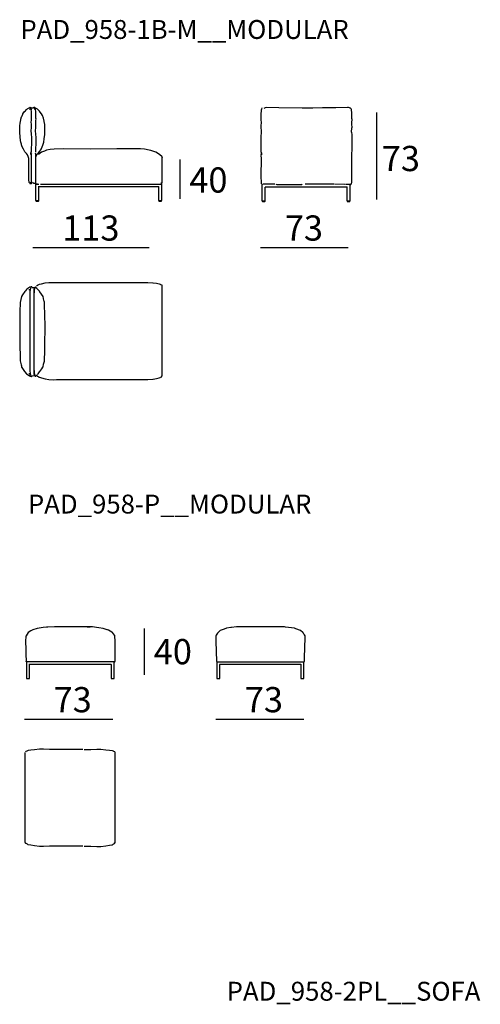
# Model space of a CAD drawing. Extents: x -45 to 195, y -40 to 120.
# Drawn here: x 44 to 80, y 38 to 116 of the extents above; entities that cross this region are included whole.
import ezdxf

# ---------------------------------------------------------------- set-up
doc = ezdxf.new("R2010")
doc.units = 0
doc.header["$MEASUREMENT"] = 0
for name, color, linetype in [('COTAS_LINEA', 7, 'CONTINUOUS'), ('COTAS_N_U_00DAMERO', 7, 'CONTINUOUS'), ('DIBUJOS', 7, 'CONTINUOUS'), ('REFERENCIAS', 7, 'CONTINUOUS')]:
    doc.layers.add(name, color=color, linetype=linetype)

# ---------------------------------------------------------------- blocks, each defined once
blk = doc.blocks.new('BLOCK_30')
at = {"layer": 'DIBUJOS', "color": 7}
for points in [[(44.639, 103.446), (44.628, 103.446), (44.611, 103.463), (44.597, 103.553), (44.591, 103.609), (44.578, 105.215), (44.58, 105.288), (44.575, 105.383), (44.498, 105.607), (44.467, 105.654), (44.385, 105.775), (44.265, 105.912), (44.147, 106.103), (44.144, 106.107), (44.06, 106.303), (44.009, 106.455), (43.992, 106.517), (43.951, 106.68), (43.93, 106.792), (43.884, 107.101), (43.879, 107.157), (43.862, 107.387), (43.853, 107.663), (43.862, 107.859), (43.867, 107.954), (43.889, 108.179), (43.934, 108.431), (43.945, 108.482), (44.007, 108.684), (44.014, 108.707), (44.099, 108.887), (44.116, 108.921), (44.241, 109.1), (44.308, 109.162), (44.387, 109.251), (44.415, 109.279), (44.483, 109.318), (44.51, 109.331), (44.662, 109.409), (44.662, 109.425), (44.673, 109.437), (44.702, 109.432), (44.712, 109.425)], [(44.651, 109.251), (44.651, 109.302)], [(44.718, 109.425), (44.712, 109.425)], [(44.712, 109.42), (44.712, 109.425)], [(44.774, 105.888), (44.788, 105.961), (44.808, 106.742), (44.802, 106.747), (44.808, 106.759), (44.808, 106.983), (44.788, 107.354), (44.763, 107.522), (44.766, 107.545), (44.791, 107.853), (44.782, 108.089), (44.777, 108.263), (44.788, 108.403), (44.788, 108.409), (44.796, 108.499), (44.788, 108.572), (44.78, 108.645), (44.785, 109.094), (44.767, 109.256), (44.761, 109.279), (44.722, 109.402), (44.712, 109.42)], [(44.752, 109.392), (44.724, 109.431), (44.718, 109.425)], [(44.757, 109.392), (44.752, 109.392)], [(44.763, 109.392), (44.757, 109.392)], [(44.757, 109.386), (44.757, 109.392)], [(44.802, 109.229), (44.757, 109.386)], [(44.763, 109.392), (44.954, 109.392), (44.961, 109.408), (44.976, 109.437), (45.009, 109.43), (45.015, 109.425)], [(45.004, 109.347), (44.976, 109.38)], [(45.021, 109.425), (45.015, 109.425)], [(45.015, 109.42), (45.015, 109.425)], [(45.027, 109.409), (45.015, 109.42)], [(45.038, 109.42), (45.027, 109.431), (45.021, 109.425)], [(45.027, 109.409), (45.032, 109.414)], [(45.032, 109.397), (45.027, 109.409)], [(45.038, 109.414), (45.032, 109.414)], [(45.032, 109.397), (45.038, 109.403)], [(45.038, 109.386), (45.032, 109.397)], [(45.038, 109.414), (45.038, 109.42)], [(45.044, 109.409), (45.038, 109.414)], [(45.044, 109.403), (45.038, 109.403)], [(45.038, 109.386), (45.044, 109.392)], [(45.044, 109.358), (45.038, 109.364), (45.038, 109.386)], [(45.044, 109.403), (45.044, 109.409)], [(45.049, 109.397), (45.044, 109.403)], [(45.049, 109.392), (45.044, 109.392)], [(45.044, 109.352), (45.044, 109.358)], [(45.049, 109.352), (45.044, 109.352)], [(45.044, 109.347), (45.044, 109.352)], [(45.049, 109.336), (45.044, 109.347)], [(45.049, 109.392), (45.049, 109.397)], [(45.055, 109.392), (45.049, 109.392)], [(45.066, 109.341), (45.066, 109.347), (45.055, 109.358), (45.049, 109.352)], [(45.049, 109.33), (45.049, 109.336)], [(45.055, 109.33), (45.049, 109.33)], [(45.049, 109.324), (45.049, 109.33)], [(45.06, 109.308), (45.049, 109.324)], [(45.206, 109.313), (45.055, 109.392)], [(45.055, 109.33), (45.06, 109.336)], [(45.066, 109.336), (45.06, 109.336)], [(45.06, 109.308), (45.066, 109.313)], [(45.06, 109.291), (45.06, 109.308)], [(45.127, 105.888), (45.14, 105.961), (45.16, 106.742), (45.155, 106.747), (45.16, 106.759), (45.16, 106.983), (45.141, 107.354), (45.116, 107.522), (45.119, 107.545), (45.144, 107.853), (45.135, 108.089), (45.13, 108.263), (45.141, 108.403), (45.141, 108.409), (45.149, 108.499), (45.141, 108.572), (45.132, 108.645), (45.138, 109.094), (45.12, 109.256), (45.114, 109.279), (45.075, 109.402), (45.065, 109.42)], [(45.066, 109.336), (45.066, 109.341)], [(45.066, 109.33), (45.066, 109.336)], [(45.072, 109.319), (45.066, 109.33)], [(45.072, 109.313), (45.066, 109.313)], [(45.072, 109.313), (45.072, 109.319)], [(45.072, 109.308), (45.072, 109.313)], [(45.077, 109.296), (45.072, 109.308)], [(45.077, 109.291), (45.077, 109.296)], [(45.156, 105.507), (45.156, 105.529), (45.165, 105.558), (45.171, 105.575), (45.222, 105.659), (45.272, 105.732), (45.309, 105.78), (45.435, 105.918), (45.548, 106.091), (45.559, 106.108), (45.643, 106.293), (45.696, 106.444), (45.759, 106.674), (45.809, 106.944), (45.849, 107.286), (45.86, 107.589), (45.855, 107.854), (45.838, 108.067), (45.805, 108.308), (45.799, 108.341), (45.744, 108.566), (45.741, 108.573), (45.662, 108.78), (45.589, 108.915), (45.488, 109.056), (45.431, 109.128), (45.257, 109.286), (45.212, 109.313)], [(45.212, 109.313), (45.206, 109.313)], [(45.212, 109.313), (45.212, 109.319)], [(45.06, 109.285), (45.06, 109.291)], [(45.066, 109.285), (45.06, 109.285)], [(45.06, 109.279), (45.06, 109.285)], [(45.066, 109.268), (45.06, 109.279)], [(45.066, 109.285), (45.072, 109.291)], [(45.066, 109.263), (45.066, 109.268)], [(45.072, 109.263), (45.066, 109.263)], [(45.077, 109.291), (45.072, 109.291)], [(45.072, 109.263), (45.077, 109.268)], [(45.077, 109.285), (45.077, 109.291)], [(45.083, 109.274), (45.077, 109.285)], [(45.083, 109.268), (45.077, 109.268)], [(45.083, 109.268), (45.083, 109.274)], [(45.083, 109.263), (45.083, 109.268)], [(44.808, 107.427), (44.808, 107.432)], [(44.735, 105.703), (44.746, 105.731), (44.743, 105.815), (44.746, 105.821)], [(44.746, 105.827), (44.752, 105.855)], [(44.746, 105.821), (44.746, 105.827)], [(44.752, 105.821), (44.746, 105.821)], [(44.752, 105.866), (44.753, 105.877), (44.763, 105.894), (44.768, 105.888)], [(44.752, 105.86), (44.752, 105.866)], [(44.757, 105.86), (44.752, 105.86)], [(44.752, 105.855), (44.752, 105.86)], [(44.757, 105.815), (44.752, 105.821)], [(44.763, 105.855), (44.757, 105.86)], [(44.763, 105.815), (44.757, 105.815)], [(44.768, 105.855), (44.763, 105.855)], [(44.763, 105.815), (44.768, 105.821), (44.768, 105.849)], [(44.763, 105.81), (44.763, 105.815)], [(44.774, 103.401), (44.782, 103.57), (44.785, 104.878), (44.78, 104.883), (44.78, 104.906), (44.782, 105.659), (44.777, 105.686), (44.763, 105.81)], [(44.774, 105.888), (44.768, 105.888)], [(44.768, 105.855), (44.774, 105.86), (44.774, 105.883)], [(44.768, 105.849), (44.768, 105.855)], [(44.774, 105.883), (44.774, 105.888)], [(44.802, 105.888), (44.802, 105.9)], [(44.808, 105.709), (44.802, 105.737)], [(45.127, 103.401), (45.135, 103.57), (45.138, 104.878), (45.132, 104.883), (45.132, 104.906), (45.135, 105.659), (45.13, 105.686), (45.116, 105.81)], [(55.15, 105.505), (54.958, 105.698), (54.66, 105.882), (54.649, 105.887), (54.267, 106.016), (54.257, 106.019), (54.139, 106.048), (54.133, 106.049), (53.763, 106.11), (53.426, 106.144), (51.55, 106.135), (49.501, 106.127), (47.368, 106.138), (46.582, 106.127), (46.285, 106.083), (45.981, 106.027), (45.83, 105.966), (45.666, 105.901), (45.595, 105.865), (45.352, 105.686)], [(55.166, 105.465), (55.15, 105.505)], [(55.172, 105.465), (55.166, 105.465)], [(55.166, 103.427), (55.166, 105.459)], [(55.172, 105.465), (55.172, 105.47)], [(55.172, 105.459), (55.172, 105.465)], [(44.639, 103.446), (44.645, 103.45), (44.69, 103.457), (44.695, 103.452)], [(44.662, 103.424), (44.639, 103.446)], [(44.667, 103.424), (44.662, 103.424)], [(44.662, 103.418), (44.662, 103.424)], [(44.662, 103.418), (44.662, 103.396), (44.667, 103.39), (44.763, 103.39), (44.768, 103.396)], [(44.667, 103.424), (44.701, 103.446)], [(44.701, 103.452), (44.695, 103.452)], [(44.707, 103.452), (44.701, 103.452)], [(44.701, 103.446), (44.701, 103.452)], [(44.707, 103.452), (44.712, 103.452), (44.729, 103.469), (44.729, 103.491)], [(44.74, 103.559), (44.735, 103.559)], [(44.763, 103.519), (44.763, 103.525)], [(44.774, 103.396), (44.768, 103.396)], [(44.774, 103.396), (44.791, 103.39), (44.804, 103.423), (44.808, 103.429)], [(44.774, 103.396), (44.774, 103.401)], [(44.808, 103.441), (44.813, 103.525)], [(44.808, 103.435), (44.808, 103.441)], [(44.813, 103.435), (44.808, 103.435)], [(44.808, 103.429), (44.808, 103.435)], [(44.954, 103.424), (44.813, 103.435)], [(44.959, 103.424), (44.954, 103.424)], [(44.965, 103.424), (44.959, 103.424)], [(44.959, 103.418), (44.959, 103.424)], [(45.066, 103.39), (44.971, 103.39), (44.959, 103.418)], [(44.965, 103.424), (44.971, 103.429), (45.032, 103.429)], [(45.072, 103.39), (45.066, 103.39)], [(45.072, 103.396), (45.083, 103.452)], [(45.072, 103.39), (45.072, 103.396)], [(45.077, 103.39), (45.072, 103.39)], [(45.077, 103.39), (45.083, 103.384), (45.094, 103.401), (45.094, 103.446), (45.088, 103.452)], [(45.088, 103.452), (45.083, 103.452)], [(45.139, 102.054), (45.133, 102.06), (45.133, 103.351), (45.146, 103.367)], [(45.178, 103.356), (45.184, 103.351), (45.218, 103.351), (45.223, 103.356)], [(45.229, 103.356), (45.223, 103.356)], [(45.229, 103.356), (45.229, 103.362)], [(45.229, 103.356), (45.235, 103.353), (45.358, 103.34), (45.364, 103.345)], [(45.369, 103.126), (45.364, 103.132), (45.33, 103.132)], [(45.375, 103.126), (45.369, 103.126)], [(45.369, 102.06), (45.375, 102.065), (45.375, 103.121)], [(54.874, 103.126), (54.868, 103.132), (45.38, 103.132), (45.375, 103.126)], [(45.375, 103.121), (45.375, 103.126)], [(45.498, 103.34), (54.818, 103.337), (55.054, 103.345)], [(54.88, 103.126), (54.874, 103.126)], [(54.885, 103.126), (54.88, 103.126)], [(54.88, 103.121), (54.88, 103.126)], [(54.885, 102.054), (54.88, 102.06), (54.88, 103.121)], [(54.885, 103.126), (54.891, 103.132), (54.925, 103.132)], [(55.071, 103.407), (55.059, 103.413)], [(55.104, 103.362), (55.127, 103.435)], [(55.115, 102.06), (55.121, 102.065), (55.121, 103.345)], [(55.121, 103.345), (55.127, 103.351)], [(45.139, 102.054), (45.133, 102.048), (45.139, 102.015), (45.15, 102.003), (45.358, 102.003), (45.369, 102.015), (45.375, 102.043), (45.369, 102.048)], [(45.139, 102.054), (45.229, 102.051), (45.364, 102.054)], [(45.369, 102.054), (45.364, 102.054)], [(45.369, 102.054), (45.369, 102.06)], [(45.369, 102.048), (45.369, 102.054)], [(54.885, 102.054), (54.88, 102.048), (54.885, 102.009), (54.891, 102.003), (55.104, 102.003), (55.115, 102.015), (55.121, 102.043), (55.115, 102.048)], [(54.885, 102.054), (54.902, 102.052), (55.11, 102.054)], [(55.115, 102.054), (55.11, 102.054)], [(55.115, 102.054), (55.115, 102.06)], [(55.115, 102.048), (55.115, 102.054)]]:
    blk.add_lwpolyline(points, dxfattribs=at)
blk = doc.blocks.new('BLOCK_32')
at = {"layer": 'DIBUJOS', "color": 7}
for points in [[(63.033, 105.832), (63.02, 105.911), (63.014, 105.95), (63.008, 106.276), (63, 106.551), (63, 107.124), (63.031, 107.438), (63.036, 107.477), (63.011, 107.915), (63.014, 107.921), (63.028, 108.28), (63.011, 108.398), (63.011, 108.522), (63.022, 108.595), (63.022, 108.903), (63.016, 108.909), (63.025, 109.145), (63.03, 109.206), (63.046, 109.268), (63.052, 109.29), (63.085, 109.38), (63.089, 109.392)], [(70.214, 105.495), (70.21, 105.86), (70.236, 105.967), (70.234, 106.383), (70.242, 106.837), (70.222, 107.309), (70.206, 107.398), (70.189, 107.482), (70.216, 107.775), (70.222, 107.87), (70.206, 108.083), (70.2, 108.241), (70.227, 108.46), (70.217, 108.544), (70.203, 108.634), (70.208, 109.021), (70.187, 109.218), (70.171, 109.263), (70.145, 109.312), (70.131, 109.331), (70.091, 109.37), (70.08, 109.376), (70.006, 109.4), (69.944, 109.409), (69.854, 109.409), (68.939, 109.4), (67.878, 109.383), (67.104, 109.369), (66.261, 109.369), (64.42, 109.4), (63.421, 109.409), (63.331, 109.395), (63.269, 109.369), (63.235, 109.33)], [(63, 105.866), (63, 105.872)], [(63, 105.686), (63.005, 105.709)], [(63.028, 103.373), (63.025, 103.463), (63.016, 103.94), (63.022, 103.957), (63.025, 105.394), (63.016, 105.591), (63.031, 105.687), (63.039, 105.72)], [(63.033, 105.827), (63.033, 105.832)], [(63.039, 105.827), (63.033, 105.827)], [(63.033, 105.821), (63.033, 105.827)], [(63.039, 105.731), (63.044, 105.754), (63.035, 105.805), (63.033, 105.821)], [(63.039, 105.827), (63.044, 105.832)], [(63.039, 105.726), (63.039, 105.731)], [(63.044, 105.726), (63.039, 105.726)], [(63.039, 105.72), (63.039, 105.726)], [(63.05, 105.838), (63.044, 105.86)], [(63.05, 105.832), (63.044, 105.832)], [(63.056, 105.714), (63.044, 105.726)], [(63.05, 105.832), (63.05, 105.838)], [(63.061, 105.72), (63.063, 105.742), (63.053, 105.826), (63.05, 105.832)], [(63.061, 105.714), (63.056, 105.714)], [(63.061, 105.714), (63.061, 105.72)], [(63.061, 105.709), (63.061, 105.714)], [(63.067, 105.669), (63.061, 105.709)], [(70.141, 103.356), (70.147, 103.36), (70.18, 103.362), (70.191, 103.373), (70.2, 103.463), (70.211, 103.665), (70.203, 104.878), (70.208, 105.097), (70.203, 105.102), (70.206, 105.4), (70.214, 105.479)], [(70.214, 105.495), (70.214, 105.501)], [(63.095, 102.031), (63.095, 103.328)], [(64.094, 103.328), (63.145, 103.334)], [(63.331, 102.031), (63.331, 103.093)], [(69.821, 103.098), (69.815, 103.104), (63.342, 103.104), (63.336, 103.098)], [(64.173, 103.328), (64.251, 103.326), (66.228, 103.326), (66.273, 103.328)], [(68.782, 103.328), (68.591, 103.331), (67.16, 103.331), (66.503, 103.328)], [(69.636, 103.323), (68.838, 103.328)], [(69.697, 103.328), (70.023, 103.334)], [(69.826, 103.098), (69.821, 103.098)], [(69.826, 103.098), (69.832, 103.104), (69.866, 103.104)], [(69.826, 103.093), (69.826, 103.098)], [(69.826, 102.031), (69.826, 103.093)], [(70.062, 103.312), (70.062, 103.317), (70.057, 103.323), (70.034, 103.323)], [(70.062, 103.306), (70.062, 103.312)], [(70.068, 103.306), (70.062, 103.306)], [(70.062, 103.3), (70.062, 103.306)], [(70.062, 102.031), (70.062, 103.3)], [(70.068, 103.306), (70.13, 103.317)], [(70.135, 103.317), (70.13, 103.317)], [(70.141, 103.356), (70.135, 103.356)], [(70.135, 103.323), (70.141, 103.351)], [(70.135, 103.317), (70.135, 103.323)], [(70.141, 103.317), (70.135, 103.317)], [(70.141, 103.351), (70.141, 103.356)], [(63.095, 102.026), (63.095, 102.031)], [(63.101, 102.026), (63.095, 102.026)], [(63.095, 102.02), (63.095, 102.026)], [(63.095, 102.02), (63.095, 101.987), (63.106, 101.975), (63.314, 101.975), (63.326, 101.992), (63.331, 102.02)], [(63.101, 102.026), (63.106, 102.025), (63.207, 102.023), (63.325, 102.026)], [(63.331, 102.026), (63.325, 102.026)], [(63.331, 102.026), (63.331, 102.031)], [(63.331, 102.02), (63.331, 102.026)], [(69.826, 102.026), (69.826, 102.031)], [(69.832, 102.026), (69.826, 102.026)], [(69.826, 102.02), (69.826, 102.026)], [(69.826, 102.02), (69.826, 101.987), (69.838, 101.975), (70.051, 101.975), (70.058, 101.986), (70.062, 102.02)], [(69.832, 102.026), (69.916, 102.023), (69.956, 102.023), (70.057, 102.026)], [(70.062, 102.026), (70.057, 102.026)], [(70.062, 102.026), (70.062, 102.031)], [(70.062, 102.02), (70.062, 102.026)]]:
    blk.add_lwpolyline(points, dxfattribs=at)
blk = doc.blocks.new('BLOCK_33')
at = {"layer": 'DIBUJOS', "color": 7}
for points in [[(45.195, 95.292), (45.257, 95.338), (45.324, 95.362), (45.379, 95.385), (45.426, 95.403), (45.583, 95.44), (45.868, 95.505), (46.156, 95.535), (46.514, 95.556), (46.762, 95.545), (46.896, 95.54), (46.902, 95.543), (47.222, 95.543), (47.486, 95.535), (47.867, 95.532), (50.596, 95.533), (53.235, 95.533), (53.706, 95.548), (54.032, 95.55), (54.425, 95.512), (54.431, 95.512), (54.711, 95.48), (54.913, 95.44), (54.991, 95.414), (55.036, 95.397), (55.121, 95.365), (55.138, 95.325)], [(55.166, 88.158), (55.166, 95.294)], [(44.836, 95.159), (44.83, 95.193), (44.803, 95.2), (44.785, 95.204), (44.768, 95.193), (44.757, 95.176), (44.684, 95.167), (44.663, 95.161), (44.421, 95.012), (44.392, 94.996), (44.307, 94.89), (44.267, 94.84), (44.077, 94.559), (44.004, 94.446), (43.901, 93.963), (43.896, 93.862), (43.873, 93.312), (43.862, 92.717), (43.853, 91.195), (43.862, 90.578), (43.884, 89.651), (43.901, 89.337), (43.968, 89.012), (43.985, 88.933), (44.009, 88.842), (44.037, 88.797), (44.236, 88.496), (44.392, 88.298), (44.629, 88.153), (44.633, 88.151), (44.673, 88.127), (44.74, 88.122), (44.755, 88.116), (44.785, 88.091), (44.819, 88.091), (44.83, 88.102), (44.836, 88.135)], [(44.622, 94.946), (44.637, 94.996), (44.639, 95.024)], [(44.673, 94.805), (44.667, 94.811)], [(44.673, 94.895), (44.684, 94.929)], [(44.687, 94.665), (44.698, 94.884), (44.709, 94.962), (44.715, 94.996), (44.741, 95.091), (44.744, 95.098), (44.774, 95.148), (44.78, 95.148)], [(44.78, 88.141), (44.77, 88.153), (44.741, 88.203), (44.739, 88.208), (44.71, 88.326), (44.692, 88.529), (44.687, 94.665)], [(44.841, 95.153), (44.836, 95.159)], [(44.841, 95.153), (45.021, 95.136), (45.038, 95.136), (45.055, 95.159), (45.088, 95.187), (45.111, 95.181)], [(44.993, 94.996), (44.999, 95.03)], [(44.996, 94.67), (45.007, 94.827), (45.01, 94.833)], [(45.01, 88.461), (45.007, 88.467), (44.996, 94.665)], [(45.004, 95.047), (45.021, 95.086)], [(45.004, 94.867), (45.01, 94.923)], [(45.004, 94.861), (45.004, 94.867)], [(45.01, 94.861), (45.004, 94.861)], [(45.004, 94.856), (45.004, 94.861)], [(45.015, 94.839), (45.004, 94.856)], [(45.01, 94.934), (45.015, 94.957)], [(45.01, 94.929), (45.01, 94.934)], [(45.015, 94.929), (45.01, 94.929)], [(45.01, 94.923), (45.01, 94.929)], [(45.021, 94.861), (45.01, 94.861)], [(45.015, 94.833), (45.01, 94.833)], [(45.015, 94.968), (45.021, 94.996)], [(45.015, 94.962), (45.015, 94.968)], [(45.021, 94.962), (45.015, 94.962)], [(45.015, 94.957), (45.015, 94.962)], [(45.021, 94.923), (45.015, 94.929)], [(45.015, 94.839), (45.027, 94.856)], [(45.015, 94.833), (45.015, 94.839)], [(45.021, 94.727), (45.027, 94.732), (45.019, 94.827), (45.015, 94.833)], [(45.021, 95.007), (45.027, 95.019)], [(45.021, 95.002), (45.021, 95.007)], [(45.027, 95.002), (45.021, 95.002)], [(45.021, 94.996), (45.021, 95.002)], [(45.027, 94.957), (45.021, 94.962)], [(45.027, 94.923), (45.021, 94.923)], [(45.027, 94.861), (45.021, 94.861)], [(45.027, 95.03), (45.038, 95.047)], [(45.027, 95.024), (45.027, 95.03)], [(45.032, 95.024), (45.027, 95.024)], [(45.027, 95.019), (45.027, 95.024)], [(45.032, 94.996), (45.027, 95.002)], [(45.032, 94.957), (45.027, 94.957)], [(45.027, 94.929), (45.032, 94.951)], [(45.027, 94.923), (45.027, 94.929)], [(45.027, 94.917), (45.027, 94.923)], [(45.027, 94.867), (45.027, 94.917)], [(45.027, 94.861), (45.027, 94.867)], [(45.027, 94.856), (45.027, 94.861)], [(45.038, 95.019), (45.032, 95.024)], [(45.038, 94.996), (45.032, 94.996)], [(45.032, 94.962), (45.038, 94.99)], [(45.032, 94.957), (45.032, 94.962)], [(45.032, 94.951), (45.032, 94.957)], [(45.038, 95.047), (45.044, 95.069)], [(45.044, 95.041), (45.038, 95.047)], [(45.044, 95.019), (45.038, 95.019)], [(45.038, 95.002), (45.044, 95.013)], [(45.038, 94.996), (45.038, 95.002)], [(45.038, 94.99), (45.038, 94.996)], [(45.049, 95.069), (45.044, 95.069)], [(45.049, 95.041), (45.044, 95.041)], [(45.044, 95.024), (45.049, 95.035)], [(45.044, 95.019), (45.044, 95.024)], [(45.044, 95.013), (45.044, 95.019)], [(45.049, 95.075), (45.056, 95.085), (45.106, 95.153), (45.111, 95.159)], [(45.049, 95.069), (45.049, 95.075)], [(45.049, 95.047), (45.055, 95.063), (45.049, 95.069)], [(45.049, 95.041), (45.049, 95.047)], [(45.049, 95.035), (45.049, 95.041)], [(45.117, 95.181), (45.111, 95.181)], [(45.117, 95.159), (45.111, 95.159)], [(45.117, 95.176), (45.117, 95.181)], [(45.117, 95.165), (45.122, 95.17), (45.117, 95.176)], [(45.117, 95.159), (45.117, 95.165)], [(45.117, 95.153), (45.117, 95.159)], [(45.437, 94.839), (45.42, 94.85), (45.351, 94.928), (45.34, 94.945), (45.223, 95.075), (45.117, 95.153)], [(45.257, 88.259), (45.313, 88.31), (45.424, 88.451), (45.446, 88.479), (45.609, 88.709), (45.685, 88.82), (45.709, 88.86), (45.753, 89.056), (45.81, 89.309), (45.821, 89.477), (45.844, 90.011), (45.855, 90.611), (45.863, 92.026), (45.849, 93.037), (45.827, 93.722), (45.81, 93.985), (45.794, 94.058), (45.781, 94.115), (45.705, 94.445), (45.453, 94.816)], [(45.437, 94.833), (45.437, 94.839)], [(45.442, 94.833), (45.437, 94.833)], [(45.437, 94.828), (45.437, 94.833)], [(45.448, 94.822), (45.437, 94.828)], [(45.453, 94.828), (45.453, 94.833), (45.448, 94.839), (45.442, 94.833)], [(45.448, 94.822), (45.453, 94.828)], [(45.453, 94.816), (45.448, 94.822)], [(45.459, 94.822), (45.453, 94.828)], [(45.453, 94.816), (45.459, 94.822)], [(44.645, 88.265), (44.622, 88.354)], [(44.679, 88.371), (44.673, 88.394)], [(45.004, 88.259), (44.995, 88.276), (44.993, 88.293)], [(45.01, 88.371), (45.004, 88.394), (45.009, 88.434), (45.015, 88.444)], [(45.027, 88.203), (45.004, 88.242)], [(45.015, 88.461), (45.01, 88.461)], [(45.01, 88.366), (45.01, 88.371)], [(45.015, 88.366), (45.01, 88.366)], [(45.01, 88.36), (45.01, 88.366)], [(45.015, 88.332), (45.01, 88.36)], [(45.015, 88.467), (45.019, 88.473), (45.027, 88.557), (45.021, 88.573)], [(45.015, 88.461), (45.015, 88.467)], [(45.015, 88.456), (45.015, 88.461)], [(45.015, 88.444), (45.015, 88.456)], [(45.027, 88.377), (45.02, 88.438), (45.015, 88.444)], [(45.015, 88.366), (45.021, 88.371)], [(45.015, 88.326), (45.015, 88.332)], [(45.021, 88.326), (45.015, 88.326)], [(45.015, 88.321), (45.015, 88.326)], [(45.021, 88.298), (45.015, 88.321)], [(45.027, 88.371), (45.021, 88.371)], [(45.021, 88.326), (45.027, 88.332)], [(45.021, 88.293), (45.021, 88.298)], [(45.027, 88.293), (45.021, 88.293)], [(45.021, 88.287), (45.021, 88.293)], [(45.027, 88.276), (45.021, 88.287)], [(45.027, 88.371), (45.027, 88.377)], [(45.027, 88.366), (45.027, 88.371)], [(45.032, 88.338), (45.032, 88.36), (45.027, 88.366)], [(45.032, 88.332), (45.027, 88.332)], [(45.027, 88.293), (45.032, 88.298)], [(45.027, 88.27), (45.027, 88.276)], [(45.032, 88.27), (45.027, 88.27)], [(45.027, 88.265), (45.027, 88.27)], [(45.038, 88.242), (45.027, 88.265)], [(45.032, 88.332), (45.032, 88.338)], [(45.032, 88.326), (45.032, 88.332)], [(45.038, 88.304), (45.032, 88.326)], [(45.038, 88.298), (45.032, 88.298)], [(45.032, 88.27), (45.038, 88.276)], [(45.038, 88.298), (45.038, 88.304)], [(45.038, 88.293), (45.038, 88.298)], [(45.044, 88.281), (45.038, 88.293)], [(45.044, 88.276), (45.038, 88.276)], [(45.038, 88.242), (45.044, 88.248)], [(45.044, 88.22), (45.038, 88.242)], [(45.044, 88.276), (45.044, 88.281)], [(45.044, 88.27), (45.044, 88.276)], [(45.049, 88.253), (45.044, 88.27)], [(45.049, 88.248), (45.044, 88.248)], [(45.049, 88.22), (45.044, 88.22)], [(45.049, 88.248), (45.049, 88.253)], [(45.049, 88.242), (45.049, 88.248)], [(45.049, 88.225), (45.055, 88.231), (45.049, 88.242)], [(45.049, 88.22), (45.049, 88.225)], [(45.049, 88.214), (45.049, 88.22)], [(44.651, 88.208), (44.645, 88.208)], [(44.785, 88.124), (44.785, 88.13)], [(44.836, 88.135), (44.841, 88.141)], [(44.841, 88.141), (45.032, 88.158), (45.083, 88.107), (45.088, 88.107), (45.122, 88.119), (45.117, 88.13)], [(45.111, 88.135), (45.049, 88.214)], [(45.117, 88.135), (45.111, 88.135)], [(45.117, 88.141), (45.123, 88.146), (45.184, 88.18), (45.189, 88.175)], [(45.117, 88.135), (45.117, 88.141)], [(45.117, 88.13), (45.117, 88.135)], [(45.195, 88.175), (45.189, 88.175)], [(45.195, 88.175), (45.212, 88.192)], [(45.195, 88.169), (45.195, 88.175)], [(45.195, 88.169), (45.257, 88.11), (45.324, 88.08), (45.379, 88.05), (45.426, 88.027), (45.583, 87.98), (45.868, 87.897), (46.156, 87.858), (46.514, 87.831), (46.762, 87.846), (46.896, 87.852), (46.902, 87.848), (47.222, 87.848), (47.486, 87.859), (47.867, 87.863), (50.596, 87.861), (53.235, 87.861), (53.706, 87.842), (54.032, 87.84), (54.425, 87.888), (54.431, 87.889), (54.711, 87.929), (54.913, 87.98), (54.991, 88.014), (55.036, 88.035), (55.121, 88.076), (55.138, 88.127)], [(45.223, 88.208), (45.229, 88.214)], [(55.138, 88.113), (55.121, 88.141)], [(55.138, 88.113), (55.166, 88.158)]]:
    blk.add_lwpolyline(points, dxfattribs=at)
blk = doc.blocks.new('BLOCK_49')
at = {"layer": 'DIBUJOS', "color": 7}
for points in [[(48.979, 58.524), (49.501, 58.524), (49.973, 58.538), (50.298, 58.54), (50.691, 58.502), (50.697, 58.502), (50.977, 58.47), (51.179, 58.43), (51.258, 58.404), (51.303, 58.387), (51.388, 58.355), (51.404, 58.315)], [(51.433, 51.148), (51.433, 58.284)], [(48.979, 50.851), (49.501, 50.851), (49.973, 50.832), (50.298, 50.83), (50.691, 50.878), (50.697, 50.879), (50.977, 50.92), (51.179, 50.971), (51.258, 51.004), (51.303, 51.025), (51.388, 51.066), (51.404, 51.117)], [(51.404, 51.103), (51.388, 51.131)], [(51.404, 51.103), (51.433, 51.148)]]:
    blk.add_lwpolyline(points, dxfattribs=at)
blk = doc.blocks.new('BLOCK_50')
at = {"layer": 'DIBUJOS', "color": 7}
for points in [[(44.286, 51.148), (44.286, 58.284)], [(48.856, 58.524), (46.217, 58.524), (45.746, 58.538), (45.42, 58.54), (45.027, 58.502), (45.021, 58.502), (44.741, 58.47), (44.539, 58.43), (44.461, 58.404), (44.416, 58.387), (44.331, 58.355), (44.314, 58.315)], [(44.314, 51.103), (44.286, 51.148)], [(44.314, 51.103), (44.331, 51.131)], [(48.856, 50.851), (46.217, 50.851), (45.746, 50.832), (45.42, 50.83), (45.027, 50.878), (45.021, 50.879), (44.741, 50.92), (44.539, 50.971), (44.461, 51.004), (44.416, 51.025), (44.331, 51.066), (44.314, 51.117)]]:
    blk.add_lwpolyline(points, dxfattribs=at)
blk = doc.blocks.new('BLOCK_51')
at = {"layer": 'DIBUJOS', "color": 7}
for points in [[(51.351, 65.469), (51.39, 65.474), (51.42, 65.519), (51.432, 65.689), (51.435, 65.824), (51.427, 66.032), (51.416, 67.053), (51.413, 67.543), (51.378, 67.587), (51.227, 67.791), (51.16, 67.832), (50.906, 67.972), (50.811, 68.007), (50.804, 68.009), (50.477, 68.099), (50.467, 68.103), (50.122, 68.166), (49.943, 68.193), (49.638, 68.234), (49.396, 68.245), (49.216, 68.253), (49.44, 68.245), (49.183, 68.239), (46.62, 68.242), (46.091, 68.217), (45.984, 68.211), (45.713, 68.182), (45.392, 68.144), (45.246, 68.099), (44.885, 67.998), (44.751, 67.919), (44.529, 67.781), (44.368, 67.542), (44.349, 67.515), (44.325, 67.087), (44.319, 66.94), (44.319, 66.861), (44.33, 66.681), (44.347, 66.139), (44.355, 65.48)], [(44.361, 65.474), (44.355, 65.48)], [(44.372, 65.474), (44.361, 65.474)], [(44.378, 65.48), (44.372, 65.497)], [(44.378, 65.474), (44.372, 65.474)], [(44.378, 65.474), (44.378, 65.48)], [(44.384, 65.469), (44.378, 65.474)], [(44.389, 65.469), (44.384, 65.469)], [(51.34, 65.469), (44.395, 65.474), (44.389, 65.469)], [(44.389, 65.463), (44.389, 65.469)], [(44.389, 65.463), (44.389, 64.144), (44.4, 64.133), (44.609, 64.133), (44.62, 64.144), (44.626, 64.172), (44.62, 64.178), (44.623, 64.195), (44.626, 65.249)], [(44.62, 65.255), (44.586, 65.255), (44.581, 65.26)], [(44.626, 65.255), (44.62, 65.255)], [(44.631, 65.255), (44.626, 65.255)], [(44.626, 65.249), (44.626, 65.255)], [(51.103, 65.255), (44.631, 65.255)], [(51.109, 65.255), (51.103, 65.255)], [(51.109, 65.249), (51.114, 64.139), (51.12, 64.133), (51.328, 64.133), (51.342, 64.156), (51.345, 65.463)], [(51.114, 65.255), (51.109, 65.255)], [(51.109, 65.249), (51.109, 65.255)], [(51.114, 65.255), (51.148, 65.26)], [(51.345, 65.469), (51.34, 65.469)], [(51.351, 65.469), (51.345, 65.469)], [(51.345, 65.463), (51.345, 65.469)]]:
    blk.add_lwpolyline(points, dxfattribs=at)
blk = doc.blocks.new('BLOCK_52')
at = {"layer": 'DIBUJOS', "color": 7}
for points in [[(66.403, 65.474), (66.414, 65.474), (66.443, 65.525), (66.484, 66.867), (66.499, 67.098), (66.499, 67.532), (66.441, 67.604), (66.393, 67.673), (66.358, 67.746), (66.318, 67.785), (66.142, 67.941), (65.749, 68.088), (65.648, 68.125), (64.944, 68.222), (64.854, 68.233), (64.234, 68.245), (63.659, 68.253), (62.262, 68.253), (61.305, 68.239), (61.051, 68.234), (60.657, 68.183), (60.618, 68.178), (60.25, 68.125), (60.081, 68.063), (59.757, 67.941), (59.547, 67.752), (59.503, 67.661), (59.438, 67.578), (59.411, 67.537), (59.403, 67.256), (59.403, 67.176), (59.409, 67.069), (59.463, 65.514), (59.485, 65.474), (59.496, 65.474)], [(59.502, 65.474), (59.496, 65.474)], [(59.507, 65.474), (59.502, 65.474)], [(59.502, 65.469), (59.502, 65.474)], [(59.502, 65.469), (59.505, 65.463), (59.507, 64.144), (59.519, 64.133), (59.727, 64.133), (59.744, 64.161), (59.738, 64.178), (59.741, 64.195), (59.744, 65.249)], [(59.507, 65.474), (59.524, 65.472), (66.375, 65.472), (66.392, 65.474)], [(59.738, 65.255), (59.705, 65.255), (59.699, 65.26)], [(59.744, 65.255), (59.738, 65.255)], [(59.75, 65.255), (59.744, 65.255)], [(59.744, 65.249), (59.744, 65.255)], [(66.155, 65.255), (59.75, 65.255)], [(66.161, 65.255), (66.155, 65.255)], [(66.161, 65.249), (66.166, 64.139), (66.172, 64.133), (66.38, 64.133), (66.397, 64.15), (66.397, 65.469)], [(66.166, 65.255), (66.161, 65.255)], [(66.161, 65.249), (66.161, 65.255)], [(66.166, 65.255), (66.194, 65.255), (66.2, 65.26)], [(66.397, 65.474), (66.392, 65.474)], [(66.403, 65.474), (66.397, 65.474)], [(66.397, 65.469), (66.397, 65.474)]]:
    blk.add_lwpolyline(points, dxfattribs=at)

msp = doc.modelspace()

# ---------------------------------------------------------------- linework, layer by layer
at = {"layer": 'COTAS_LINEA', "color": 7}
for points in [[(72.158, 109.012), (72.158, 102.133)], [(56.554, 105.286), (56.554, 102.185)], [(44.893, 98.308), (54.115, 98.308)], [(62.97, 98.308), (69.905, 98.308)], [(53.732, 68.116), (53.732, 64.438)], [(44.244, 60.914), (51.236, 60.914)], [(59.414, 60.914), (66.406, 60.914)]]:
    msp.add_lwpolyline(points, dxfattribs=at)

# ---------------------------------------------------------------- block references
at = {"layer": 'DIBUJOS'}
for name in ['BLOCK_30', 'BLOCK_32', 'BLOCK_33', 'BLOCK_51', 'BLOCK_52', 'BLOCK_50', 'BLOCK_49']:
    msp.add_blockref(name, (0, 0), dxfattribs=at)

# ---------------------------------------------------------------- texts
at = {"layer": 'COTAS_N_U_00DAMERO', "color": 7, "char_height": 1.99853, "attachment_point": 7}
for s, insert in [('\\fMyriad Pro|b0|i0|c0|p34;\\W1;73', (72.58, 104.376)), ('\\fMyriad Pro|b0|i0|c0|p34;\\W1;40', (57.313, 102.67)), ('\\fMyriad Pro|b0|i0|c0|p34;\\W1;113', (47.23, 98.864)), ('\\fMyriad Pro|b0|i0|c0|p34;\\W1;73', (64.888, 98.864)), ('\\fMyriad Pro|b0|i0|c0|p34;\\W1;40', (54.491, 65.275)), ('\\fMyriad Pro|b0|i0|c0|p34;\\W1;73', (46.543, 61.469)), ('\\fMyriad Pro|b0|i0|c0|p34;\\W1;73', (61.713, 61.469))]:
    msp.add_mtext(s, dxfattribs=dict(at, insert=insert))
at = {"layer": 'REFERENCIAS', "color": 255, "char_height": 1.4986, "attachment_point": 7}
for s, insert in [('\\fMyriad Pro|b0|i0|c0|p34;\\W1;PAD_958-1B-M__MODULAR', (43.912, 114.856)), ('\\fMyriad Pro|b0|i0|c0|p34;\\W1;PAD_958-P__MODULAR', (44.507, 77.226)), ('\\fMyriad Pro|b0|i0|c0|p34;\\W1;PAD_958-2PL__SOFA', (60.274, 38.6))]:
    msp.add_mtext(s, dxfattribs=dict(at, insert=insert))

doc.saveas('drawing.dxf')
